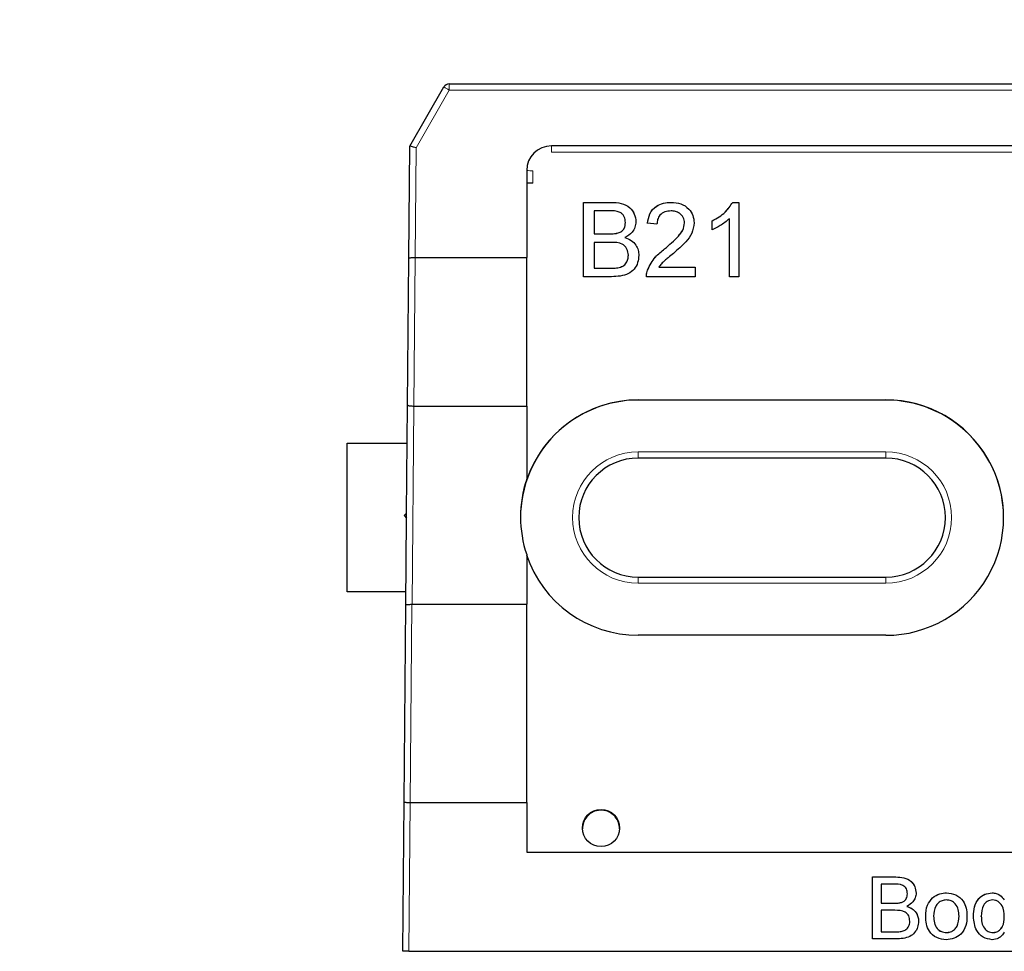
# Model space of a CAD drawing. Units: millimetres. Extents: x 46 to 332, y 97 to 213.
# Drawn here: x 254 to 264, y 147 to 156 of the extents above; entities that cross this region are included whole.
import ezdxf

# ---------------------------------------------------------------- set-up
doc = ezdxf.new("R2010")
doc.units = ezdxf.units.MM
doc.linetypes.add('SLD-Durchgehend', pattern=[0])
doc.styles.add('SLDTEXTSTYLE0', font='TXT', dxfattribs={"width": 0.75})
doc.dimstyles.new('SLDDIMSTYLE5', dxfattribs={"dimtxt": 3.5, "dimasz": 3.302, "dimexe": 0, "dimexo": 0.0625, "dimgap": 0.875, "dimtad": 1, "dimlfac": 4, "dimrnd": 1e-09, "dimzin": 12, "dimdsep": 46, "dimtxsty": 'SLDTEXTSTYLE0', "dimsah": 1, "dimcen": 0.09, "dimadec": 0, "dimazin": 3, "dimtol": 1, "dimtp": 1, "dimtm": 1, "dimtfac": 1, "dimtofl": 0, "dimtmove": 0, "dimatfit": 3, "dimfxl": 1, "dimfrac": 2, "dimtolj": 1, "dimarcsym": 0})

# ---------------------------------------------------------------- blocks, each defined once
blk = doc.blocks.new('_D_7')
at = {"color": 7, "linetype": 'SLD-Durchgehend', "lineweight": 0}
for p, q in [((70.5474, 152.2527), (70.5474, 161.8219)), ((270.5474, 152.2527), (270.5474, 161.8219)), ((70.5474, 160.8219), (270.5474, 160.8219))]:
    blk.add_line(p, q, dxfattribs=at)
at = {"color": 7, "linetype": 'SLD-Durchgehend', "lineweight": 18}
for points in [[(70.5474, 160.8219), (73.8494, 160.3139), (73.8494, 161.3299)], [(270.5474, 160.8219), (267.2454, 161.3299), (267.2454, 160.3139)]]:
    blk.add_solid(points, dxfattribs=at)
at = {"color": 7, "linetype": 'SLD-Durchgehend', "lineweight": 18, "char_height": 3.5, "attachment_point": 1, "style": 'SLDTEXTSTYLE0'}
for s, insert in [('±1', (164.9597, 165.3336)), ('800', (155.8888, 165.3336))]:
    blk.add_mtext(s, dxfattribs=dict(at, insert=insert))

msp = doc.modelspace()

# ---------------------------------------------------------------- linework, layer by layer
at = {"color": 7, "linetype": 'SLD-Durchgehend', "lineweight": 25}
for p, q in [((258.2433, 155.0004), (258.5874, 155.5964)), ((258.6415, 155.6277), (265.5224, 155.6277)), ((258.2334, 153.8672), (258.2433, 155.0004)), ((271.4224, 155.0027), (259.6724, 155.0027)), ((259.4224, 154.7527), (259.4224, 153.8777)), ((259.4849, 154.6277), (259.4224, 154.6277)), ((259.9963, 154.4328), (260.2771, 154.4328)), ((259.9963, 153.6829), (259.9963, 154.4328)), ((259.9963, 154.4324), (260.2771, 154.4324)), ((260.8809, 154.4324), (260.8809, 154.4328)), ((261.5017, 154.4328), (261.5636, 154.4328)), ((261.5017, 154.4324), (261.5017, 154.4328)), ((261.5017, 154.4324), (261.5636, 154.4324)), ((261.5636, 154.4328), (261.5636, 153.6829)), ((260.1021, 154.3463), (260.1021, 154.1156)), ((260.2449, 154.3463), (260.1021, 154.3463)), ((260.4194, 154.2287), (260.4194, 154.2291)), ((260.7367, 154.2117), (260.6405, 154.2213)), ((261.0155, 154.2245), (261.0155, 154.2249)), ((261.2944, 154.1567), (261.2944, 154.2454)), ((261.4674, 153.6829), (261.4674, 154.2673)), ((260.1021, 154.1151), (260.1021, 154.1156)), ((260.1021, 154.1156), (260.2567, 154.1156)), ((260.1021, 154.1151), (260.2567, 154.1151)), ((260.3468, 154.124), (260.3468, 154.1244)), ((260.1021, 154.029), (260.1021, 153.7694)), ((260.2673, 154.029), (260.1021, 154.029)), ((260.4126, 154.0767), (260.4126, 154.0771)), ((260.4482, 153.8988), (260.4482, 153.8992)), ((260.8139, 153.9629), (260.8139, 153.9634)), ((258.2205, 152.3882), (258.2334, 153.8672)), ((258.296, 153.8777), (258.2958, 153.8777)), ((258.296, 153.8777), (259.4224, 153.8777)), ((259.4224, 152.3777), (259.4224, 153.8777)), ((260.1021, 153.769), (260.1021, 153.7694)), ((260.1021, 153.7694), (260.2795, 153.7694)), ((260.1021, 153.769), (260.2795, 153.769)), ((260.3436, 153.7726), (260.3436, 153.773)), ((260.641, 153.7491), (260.641, 153.7496)), ((260.7544, 153.779), (261.1213, 153.779)), ((260.7544, 153.7786), (260.7544, 153.779)), ((260.7544, 153.7786), (261.1213, 153.7786)), ((261.1213, 153.779), (261.1213, 153.6829)), ((260.2778, 153.6829), (259.9963, 153.6829)), ((261.1213, 153.6829), (260.6309, 153.6829)), ((261.5636, 153.6829), (261.4674, 153.6829)), ((260.5474, 152.4401), (263.0474, 152.4401)), ((263.0474, 152.4379), (260.5474, 152.4379)), ((258.211, 151.2981), (258.2205, 152.3882)), ((258.2831, 152.3777), (258.2829, 152.3777)), ((258.2831, 152.3777), (259.4224, 152.3777)), ((259.4224, 152.3777), (259.4224, 151.6394)), ((257.6099, 152.0027), (258.2171, 152.0027)), ((257.6099, 150.5027), (257.6099, 152.0027)), ((263.0474, 151.8527), (260.5474, 151.8527)), ((259.4207, 151.6277), (259.4195, 151.6277)), ((259.4224, 151.6364), (259.4224, 151.6394)), ((258.211, 151.2981), (258.1858, 151.2733)), ((258.1858, 151.2733), (258.2106, 151.2481)), ((258.2029, 150.37), (258.2106, 151.2481)), ((258.2106, 151.2481), (258.211, 151.2981)), ((259.4224, 150.879), (259.4224, 150.3778)), ((260.5474, 150.6527), (263.0474, 150.6527)), ((258.204, 150.5027), (257.6099, 150.5027)), ((258.1856, 148.3857), (258.2029, 150.37)), ((258.2655, 150.3778), (258.2653, 150.3778)), ((258.2655, 150.3778), (259.4224, 150.3778)), ((259.4224, 148.3779), (259.4224, 150.3778)), ((263.0474, 150.0652), (260.5474, 150.0652)), ((258.1724, 146.8777), (258.1856, 148.3857)), ((258.2481, 148.3779), (258.248, 148.3779)), ((258.2481, 148.3779), (259.4224, 148.3779)), ((259.4224, 148.3779), (259.4224, 147.8777)), ((259.4224, 147.8777), (271.6724, 147.8777)), ((262.9116, 147.6276), (263.1456, 147.6276)), ((262.9116, 147.0027), (262.9116, 147.6276)), ((262.9116, 147.6272), (263.1456, 147.6272)), ((263.1188, 147.5555), (262.9997, 147.5555)), ((262.9997, 147.5555), (262.9997, 147.3632)), ((263.2642, 147.4574), (263.2642, 147.4579)), ((263.657, 147.4669), (263.657, 147.4674)), ((264.1183, 147.4669), (264.1183, 147.4674)), ((262.9997, 147.3628), (262.9997, 147.3632)), ((262.9997, 147.3632), (263.1286, 147.3632)), ((262.9997, 147.3628), (263.1286, 147.3628)), ((263.2037, 147.3702), (263.2037, 147.3706)), ((263.5172, 147.4167), (263.5172, 147.4172)), ((263.1375, 147.2911), (262.9997, 147.2911)), ((262.9997, 147.2911), (262.9997, 147.0748)), ((263.2585, 147.3307), (263.2585, 147.3312)), ((263.785, 147.2332), (263.785, 147.2336)), ((263.2882, 147.1825), (263.2882, 147.1829)), ((263.5286, 147.2308), (263.5286, 147.2313)), ((264.0094, 147.2303), (264.0094, 147.2308)), ((262.9997, 147.0748), (263.1476, 147.0748)), ((262.9997, 147.0743), (262.9997, 147.0748)), ((262.9997, 147.0743), (263.1476, 147.0743)), ((263.2011, 147.0773), (263.2011, 147.0778)), ((263.657, 147.0663), (263.657, 147.0668)), ((264.1268, 147.0663), (264.1268, 147.0668)), ((263.1462, 147.0027), (262.9116, 147.0027)), ((258.2349, 146.8777), (258.1724, 146.8777)), ((258.2349, 146.8777), (272.8599, 146.8777))]:
    msp.add_line(p, q, dxfattribs=at)
at = {"color": 8, "linetype": 'SLD-Durchgehend', "lineweight": 18}
for p, q in [((258.6415, 155.5657), (258.6415, 155.6277)), ((258.6415, 155.5657), (258.3057, 154.984)), ((272.4533, 155.5657), (258.6415, 155.5657)), ((258.3057, 154.984), (258.296, 153.8777)), ((259.6724, 155.0027), (259.6724, 154.9396)), ((271.4224, 154.9396), (259.6724, 154.9396)), ((259.4849, 154.7521), (259.4849, 154.6277)), ((260.2771, 154.4324), (260.2771, 154.4328)), ((260.2567, 154.1151), (260.2567, 154.1156)), ((258.2958, 153.8777), (258.2831, 152.3777)), ((260.2795, 153.769), (260.2795, 153.7694)), ((260.5474, 152.4401), (260.5474, 152.4379)), ((263.0474, 152.4401), (263.0474, 152.4379)), ((258.2829, 152.3777), (258.2655, 150.3778)), ((260.5474, 151.9157), (263.0474, 151.9157)), ((260.5474, 151.9157), (260.5474, 151.8527)), ((263.0474, 151.8527), (263.0474, 151.9157)), ((260.5474, 150.5907), (260.5474, 150.6527)), ((263.0474, 150.6527), (263.0474, 150.5907)), ((263.0474, 150.5907), (260.5474, 150.5907)), ((258.2653, 150.3778), (258.2481, 148.3779)), ((258.248, 148.3779), (258.2349, 146.8777)), ((263.1456, 147.6272), (263.1456, 147.6276)), ((263.1286, 147.3628), (263.1286, 147.3632)), ((263.1476, 147.0743), (263.1476, 147.0748))]:
    msp.add_line(p, q, dxfattribs=at)
at = {"color": 7, "linetype": 'SLD-Durchgehend', "lineweight": 25}
msp.add_circle((260.1724, 148.1211), 0.1875, dxfattribs=at)
for centre, radius, start, end in [((258.6415, 155.5652), 0.0625, 90, 150), ((259.6724, 154.7527), 0.25, 90, 180), ((260.5474, 151.2505), 1.1875, 89.99881, 179.99901), ((260.5474, 151.2526), 1.1875, 89.99935, 161.58937), ((263.0474, 151.2527), 1.1875, 269.99834, 90.00166), ((263.0474, 151.2505), 1.1875, 0.00099, 90.00119), ((260.5474, 151.2527), 0.6, 90, 270), ((263.0474, 151.2527), 0.6, 270, 90), ((260.5473, 151.2592), 1.1874, 161.32759, 198.67241), ((260.5474, 151.2527), 1.1875, 198.41063, 270.00065)]:
    msp.add_arc(centre, radius, start, end, dxfattribs=at)
at = {"color": 8, "linetype": 'SLD-Durchgehend', "lineweight": 18}
for centre, radius, start, end in [((257.6002, 153.7931), 2.0558, 59.56769, 61.3021), ((259.4693, 156.543), 1.791, 268.50021, 270.49983), ((260.5474, 151.2532), 0.6625, 90, 270), ((263.0474, 151.2532), 0.6625, 270, 90)]:
    msp.add_arc(centre, radius, start, end, dxfattribs=at)
at = {"color": 7, "linetype": 'SLD-Durchgehend', "lineweight": 25}
for centre, major_axis, ratio, start_param, end_param in [((258.3057, 154.9834), (0.0624, -0.017), 0.008142, 1.573016, 3.141593), ((260.5474, 151.2562), (0, -1.1875), 0.999962, 4.386506, 4.394244), ((260.1724, 148.1124), (0, 0.1875), 0.999962, 0.866608, 1.570796), ((260.1724, 148.1124), (0, 0.1875), 0.999962, 4.712389, 5.416577)]:
    msp.add_ellipse(centre, major_axis=major_axis, ratio=ratio, start_param=start_param, end_param=end_param, dxfattribs=at)
for points, knots in [([(260.2771, 154.4328), (260.3104, 154.4318), (260.3767, 154.4296), (260.4633, 154.3883), (260.5148, 154.3164), (260.5217, 154.2644), (260.5251, 154.2384)], [0, 0, 0, 0, 0.281116, 0.560026, 0.780112, 1, 1, 1, 1]), ([(260.2771, 154.4324), (260.3104, 154.4313), (260.3767, 154.4291), (260.4633, 154.3879), (260.5148, 154.316), (260.5217, 154.264), (260.5251, 154.238)], [0, 0, 0, 0, 0.281116, 0.560026, 0.780112, 1, 1, 1, 1]), ([(260.6405, 154.2213), (260.6461, 154.2546), (260.6571, 154.321), (260.7216, 154.3945), (260.8021, 154.4285), (260.8546, 154.4314), (260.8809, 154.4328)], [0, 0, 0, 0, 0.280235, 0.558893, 0.779132, 1, 1, 1, 1]), ([(260.6405, 154.2209), (260.6461, 154.2542), (260.6571, 154.3205), (260.7216, 154.3941), (260.8021, 154.4281), (260.8546, 154.431), (260.8809, 154.4324)], [0, 0, 0, 0, 0.280235, 0.558893, 0.779132, 1, 1, 1, 1]), ([(260.8809, 154.4328), (260.9136, 154.4306), (260.9789, 154.4261), (261.0571, 154.3741), (261.1047, 154.3028), (261.1094, 154.2515), (261.1117, 154.2258)], [0, 0, 0, 0, 0.280482, 0.559644, 0.779749, 1, 1, 1, 1]), ([(260.8809, 154.4324), (260.9136, 154.4301), (260.9789, 154.4256), (261.0571, 154.3737), (261.1047, 154.3023), (261.1094, 154.251), (261.1117, 154.2254)], [0, 0, 0, 0, 0.280482, 0.559644, 0.779749, 1, 1, 1, 1]), ([(261.2944, 154.2454), (261.3412, 154.2718), (261.4246, 154.319), (261.4782, 154.3981), (261.5017, 154.4328)], [0, 0, 0, 0, 0.5604274, 1, 1, 1, 1]), ([(261.2944, 154.2449), (261.3412, 154.2714), (261.4246, 154.3186), (261.4782, 154.3976), (261.5017, 154.4324)], [0, 0, 0, 0, 0.5604274, 1, 1, 1, 1]), ([(260.4194, 154.2291), (260.4171, 154.2495), (260.4138, 154.2801), (260.3908, 154.3145), (260.3399, 154.3499), (260.2871, 154.3479), (260.2449, 154.3463)], [0, 0, 0, 0, 0.249512, 0.375019, 0.500244, 1, 1, 1, 1]), ([(260.8788, 154.3463), (260.8581, 154.3448), (260.8167, 154.3417), (260.7669, 154.308), (260.7402, 154.2605), (260.7379, 154.228), (260.7367, 154.2117)], [0, 0, 0, 0, 0.2804101, 0.559489, 0.7793747, 1, 1, 1, 1]), ([(261.0155, 154.2249), (261.013, 154.2441), (261.0079, 154.2825), (260.969, 154.3226), (260.924, 154.3436), (260.8939, 154.3454), (260.8788, 154.3463)], [0, 0, 0, 0, 0.27908, 0.558612, 0.779043, 1, 1, 1, 1]), ([(260.3468, 154.1244), (260.3588, 154.1292), (260.3827, 154.1389), (260.4139, 154.1754), (260.4173, 154.2087), (260.4194, 154.2291)], [0, 0, 0, 0, 0.280869, 0.561063, 1, 1, 1, 1]), ([(260.3468, 154.124), (260.3588, 154.1288), (260.3827, 154.1385), (260.4139, 154.1749), (260.4173, 154.2083), (260.4194, 154.2287)], [0, 0, 0, 0, 0.280869, 0.561063, 1, 1, 1, 1]), ([(260.5251, 154.2384), (260.523, 154.2191), (260.5188, 154.1804), (260.4825, 154.1185), (260.4391, 154.0928), (260.4126, 154.0771)], [0, 0, 0, 0, 0.280336, 0.5608003, 1, 1, 1, 1]), ([(260.8139, 153.9634), (260.8618, 154.0044), (260.9286, 154.0614), (261.0023, 154.1506), (261.0111, 154.2002), (261.0155, 154.2249)], [0, 0, 0, 0, 0.561313, 0.781386, 1, 1, 1, 1]), ([(260.8139, 153.9629), (260.8618, 154.0039), (260.9286, 154.061), (261.0023, 154.1502), (261.0111, 154.1998), (261.0155, 154.2245)], [0, 0, 0, 0, 0.561313, 0.781386, 1, 1, 1, 1]), ([(261.1117, 154.2258), (261.1066, 154.19), (261.0964, 154.1182), (261.0158, 154.0144), (260.9462, 153.9547), (260.9036, 153.9181)], [0, 0, 0, 0, 0.278741, 0.558834, 1, 1, 1, 1]), ([(261.4674, 154.2673), (261.4377, 154.2425), (261.3846, 154.1983), (261.322, 154.1694), (261.2944, 154.1567)], [0, 0, 0, 0, 0.559686, 1, 1, 1, 1]), ([(260.2567, 154.1156), (260.2737, 154.1156), (260.304, 154.1156), (260.3337, 154.1217), (260.3468, 154.1244)], [0, 0, 0, 0, 0.560393, 1, 1, 1, 1]), ([(260.2567, 154.1151), (260.2737, 154.1151), (260.304, 154.1151), (260.3337, 154.1213), (260.3468, 154.124)], [0, 0, 0, 0, 0.560393, 1, 1, 1, 1]), ([(260.4482, 153.8992), (260.4459, 153.9206), (260.4424, 153.9528), (260.4179, 153.9885), (260.3671, 154.0285), (260.3116, 154.0288), (260.2673, 154.029)], [0, 0, 0, 0, 0.249802, 0.375546, 0.501154, 1, 1, 1, 1]), ([(260.4126, 154.0771), (260.4344, 154.0692), (260.4779, 154.0534), (260.5241, 154.0063), (260.5502, 153.9521), (260.5527, 153.9159), (260.554, 153.8977)], [0, 0, 0, 0, 0.280211, 0.55967, 0.779709, 1, 1, 1, 1]), ([(260.4126, 154.0767), (260.4344, 154.0687), (260.4779, 154.0529), (260.5241, 154.0059), (260.5502, 153.9517), (260.5527, 153.9154), (260.554, 153.8973)], [0, 0, 0, 0, 0.280211, 0.55967, 0.779709, 1, 1, 1, 1]), ([(260.554, 153.8977), (260.5516, 153.873), (260.547, 153.8235), (260.5104, 153.7566), (260.4232, 153.6884), (260.3378, 153.6852), (260.2778, 153.6829)], [0, 0, 0, 0, 0.187143, 0.374319, 0.560786, 1, 1, 1, 1]), ([(260.3436, 153.773), (260.3602, 153.7771), (260.3931, 153.7852), (260.4279, 153.8194), (260.4458, 153.8595), (260.4474, 153.886), (260.4482, 153.8992)], [0, 0, 0, 0, 0.28029, 0.559018, 0.779402, 1, 1, 1, 1]), ([(260.3436, 153.7726), (260.3602, 153.7767), (260.3931, 153.7848), (260.4279, 153.819), (260.4458, 153.859), (260.4474, 153.8855), (260.4482, 153.8988)], [0, 0, 0, 0, 0.28029, 0.559018, 0.779402, 1, 1, 1, 1]), ([(260.641, 153.7496), (260.665, 153.7962), (260.7081, 153.8796), (260.7815, 153.9377), (260.8139, 153.9634)], [0, 0, 0, 0, 0.558359, 1, 1, 1, 1]), ([(260.641, 153.7491), (260.665, 153.7957), (260.7081, 153.8792), (260.7815, 153.9373), (260.8139, 153.9629)], [0, 0, 0, 0, 0.558359, 1, 1, 1, 1]), ([(260.9036, 153.9181), (260.8857, 153.9034), (260.8562, 153.8791), (260.8156, 153.8448), (260.7817, 153.8149), (260.7635, 153.791), (260.7544, 153.779)], [0, 0, 0, 0, 0.3400378, 0.5600628, 0.7800895, 1, 1, 1, 1]), ([(258.2334, 153.8672), (258.2334, 153.8673), (258.2335, 153.8681), (258.235, 153.8702), (258.2422, 153.8732), (258.2564, 153.8758), (258.275, 153.8775), (258.2889, 153.8776), (258.2958, 153.8777)], [0, 0, 0, 0, 0.0140341, 0.1491937, 0.3645964, 0.5772372, 0.7885962, 1, 1, 1, 1]), ([(260.2795, 153.7694), (260.2915, 153.7694), (260.313, 153.7694), (260.3343, 153.7719), (260.3436, 153.773)], [0, 0, 0, 0, 0.560099, 1, 1, 1, 1]), ([(260.2795, 153.769), (260.2915, 153.769), (260.313, 153.7689), (260.3343, 153.7715), (260.3436, 153.7726)], [0, 0, 0, 0, 0.560099, 1, 1, 1, 1]), ([(260.6309, 153.6829), (260.6312, 153.6956), (260.6317, 153.7183), (260.6381, 153.74), (260.641, 153.7496)], [0, 0, 0, 0, 0.559956, 1, 1, 1, 1]), ([(260.6309, 153.6824), (260.6312, 153.6952), (260.6317, 153.7179), (260.6381, 153.7396), (260.641, 153.7491)], [0, 0, 0, 0, 0.559956, 1, 1, 1, 1]), ([(258.2205, 152.3882), (258.2205, 152.3881), (258.2205, 152.3874), (258.2221, 152.3854), (258.2293, 152.3826), (258.2435, 152.3801), (258.262, 152.3782), (258.276, 152.3779), (258.2829, 152.3777)], [0, 0, 0, 0, 0.014009, 0.1507803, 0.3657736, 0.5780145, 0.7889851, 1, 1, 1, 1]), ([(258.2029, 150.37), (258.2029, 150.37), (258.2029, 150.3707), (258.2045, 150.3722), (258.2115, 150.3744), (258.2258, 150.3764), (258.2444, 150.3777), (258.2583, 150.3778), (258.2653, 150.3778)], [0, 0, 0, 0, 0.016198, 0.145423, 0.360609, 0.574223, 0.787099, 1, 1, 1, 1]), ([(258.1856, 148.3857), (258.1856, 148.3857), (258.1856, 148.3851), (258.1871, 148.3837), (258.1942, 148.3816), (258.2084, 148.3797), (258.227, 148.3783), (258.241, 148.378), (258.248, 148.3779)], [0, 0, 0, 0, 0.016176, 0.146614, 0.361497, 0.574812, 0.787393, 1, 1, 1, 1]), ([(260.3153, 148.2338), (260.3141, 148.2356), (260.3118, 148.2389), (260.2907, 148.2604), (260.2586, 148.282), (260.2181, 148.2978), (260.174, 148.3032), (260.1336, 148.2989), (260.098, 148.2873), (260.0684, 148.2708), (260.0438, 148.2509), (260.0311, 148.2362), (260.03, 148.2345), (260.0295, 148.2338)], [0, 0, 0, 0, 0.135064, 0.247035, 0.33483, 0.423183, 0.498844, 0.568414, 0.637698, 0.710904, 0.793805, 0.917452, 1, 1, 1, 1]), ([(263.2642, 147.4579), (263.2623, 147.4748), (263.2595, 147.5004), (263.2403, 147.529), (263.198, 147.5585), (263.154, 147.5569), (263.1188, 147.5555)], [0, 0, 0, 0, 0.249512, 0.375019, 0.500244, 1, 1, 1, 1]), ([(263.1456, 147.6276), (263.1733, 147.6267), (263.2286, 147.6249), (263.3008, 147.5905), (263.3437, 147.5306), (263.3494, 147.4873), (263.3523, 147.4656)], [0, 0, 0, 0, 0.281116, 0.560026, 0.780112, 1, 1, 1, 1]), ([(263.1456, 147.6272), (263.1733, 147.6263), (263.2286, 147.6245), (263.3008, 147.5901), (263.3437, 147.5301), (263.3494, 147.4868), (263.3523, 147.4652)], [0, 0, 0, 0, 0.281116, 0.560026, 0.780112, 1, 1, 1, 1]), ([(263.2037, 147.3706), (263.2137, 147.3746), (263.2336, 147.3827), (263.2596, 147.4131), (263.2624, 147.4409), (263.2642, 147.4579)], [0, 0, 0, 0, 0.280869, 0.561063, 1, 1, 1, 1]), ([(263.2037, 147.3702), (263.2137, 147.3742), (263.2336, 147.3822), (263.2596, 147.4126), (263.2624, 147.4404), (263.2642, 147.4574)], [0, 0, 0, 0, 0.280869, 0.561063, 1, 1, 1, 1]), ([(263.3523, 147.4656), (263.3505, 147.4495), (263.347, 147.4172), (263.3168, 147.3657), (263.2806, 147.3442), (263.2585, 147.3312)], [0, 0, 0, 0, 0.280336, 0.5608, 1, 1, 1, 1]), ([(263.5172, 147.4172), (263.5409, 147.4336), (263.5833, 147.463), (263.6345, 147.466), (263.657, 147.4674)], [0, 0, 0, 0, 0.559033, 1, 1, 1, 1]), ([(263.5172, 147.4167), (263.5409, 147.4332), (263.5833, 147.4626), (263.6345, 147.4656), (263.657, 147.4669)], [0, 0, 0, 0, 0.559033, 1, 1, 1, 1]), ([(263.657, 147.4674), (263.6899, 147.4638), (263.7555, 147.4566), (263.8269, 147.3925), (263.8611, 147.3145), (263.8638, 147.2631), (263.8651, 147.2374)], [0, 0, 0, 0, 0.279556, 0.5586, 0.778991, 1, 1, 1, 1]), ([(263.657, 147.4669), (263.6899, 147.4633), (263.7555, 147.4562), (263.8269, 147.392), (263.8611, 147.3141), (263.8638, 147.2627), (263.8651, 147.237)], [0, 0, 0, 0, 0.2795556, 0.5586004, 0.7789908, 1, 1, 1, 1]), ([(263.9292, 147.2306), (263.9314, 147.2624), (263.9356, 147.3258), (263.9753, 147.408), (264.0433, 147.459), (264.0933, 147.4646), (264.1183, 147.4674)], [0, 0, 0, 0, 0.280962, 0.56044, 0.780127, 1, 1, 1, 1]), ([(263.9292, 147.2302), (263.9314, 147.262), (263.9356, 147.3254), (263.9753, 147.4076), (264.0433, 147.4585), (264.0933, 147.4641), (264.1183, 147.4669)], [0, 0, 0, 0, 0.280962, 0.56044, 0.780127, 1, 1, 1, 1]), ([(264.1183, 147.4674), (264.1322, 147.4664), (264.1599, 147.4643), (264.2055, 147.4418), (264.228, 147.4138), (264.2417, 147.3968)], [0, 0, 0, 0, 0.2805627, 0.5608961, 1, 1, 1, 1]), ([(264.1183, 147.4669), (264.1322, 147.4659), (264.1599, 147.4639), (264.2055, 147.4413), (264.228, 147.4134), (264.2417, 147.3963)], [0, 0, 0, 0, 0.2805627, 0.5608961, 1, 1, 1, 1]), ([(263.1286, 147.3632), (263.1428, 147.3632), (263.1681, 147.3632), (263.1928, 147.3684), (263.2037, 147.3706)], [0, 0, 0, 0, 0.560393, 1, 1, 1, 1]), ([(263.1286, 147.3628), (263.1428, 147.3628), (263.1681, 147.3628), (263.1928, 147.3679), (263.2037, 147.3702)], [0, 0, 0, 0, 0.560393, 1, 1, 1, 1]), ([(263.4485, 147.231), (263.4503, 147.2702), (263.4535, 147.3402), (263.4978, 147.3937), (263.5172, 147.4172)], [0, 0, 0, 0, 0.5609635, 1, 1, 1, 1]), ([(263.4485, 147.2306), (263.4503, 147.2698), (263.4535, 147.3398), (263.4978, 147.3933), (263.5172, 147.4167)], [0, 0, 0, 0, 0.5609635, 1, 1, 1, 1]), ([(263.657, 147.3953), (263.6424, 147.394), (263.613, 147.3915), (263.5747, 147.3677), (263.5342, 147.3169), (263.5309, 147.2666), (263.5286, 147.2313)], [0, 0, 0, 0, 0.187137, 0.374025, 0.561097, 1, 1, 1, 1]), ([(263.785, 147.2336), (263.784, 147.2554), (263.7821, 147.2988), (263.7539, 147.3542), (263.7083, 147.3897), (263.6741, 147.3934), (263.657, 147.3953)], [0, 0, 0, 0, 0.2810641, 0.5603164, 0.7801741, 1, 1, 1, 1]), ([(264.1235, 147.3953), (264.1141, 147.3946), (264.0953, 147.3932), (264.0607, 147.3777), (264.014, 147.3273), (264.0112, 147.2694), (264.0094, 147.2308)], [0, 0, 0, 0, 0.125718, 0.25135, 0.501025, 1, 1, 1, 1]), ([(264.2417, 147.2248), (264.2397, 147.2647), (264.2367, 147.3247), (264.1884, 147.3767), (264.1527, 147.3932), (264.1333, 147.3946), (264.1235, 147.3953)], [0, 0, 0, 0, 0.498965, 0.748684, 0.874281, 1, 1, 1, 1]), ([(263.2882, 147.1829), (263.2863, 147.2008), (263.2834, 147.2276), (263.263, 147.2573), (263.2206, 147.2906), (263.1744, 147.2909), (263.1375, 147.2911)], [0, 0, 0, 0, 0.249802, 0.375546, 0.501154, 1, 1, 1, 1]), ([(263.2585, 147.3312), (263.2767, 147.3246), (263.313, 147.3114), (263.3515, 147.2722), (263.3732, 147.227), (263.3753, 147.1968), (263.3763, 147.1817)], [0, 0, 0, 0, 0.2802111, 0.5596695, 0.7797087, 1, 1, 1, 1]), ([(263.2585, 147.3307), (263.2767, 147.3241), (263.313, 147.311), (263.3515, 147.2717), (263.3732, 147.2266), (263.3753, 147.1964), (263.3763, 147.1812)], [0, 0, 0, 0, 0.280211, 0.55967, 0.779709, 1, 1, 1, 1]), ([(263.8651, 147.2374), (263.864, 147.2033), (263.8618, 147.1355), (263.8129, 147.05), (263.7368, 147.0026), (263.6836, 146.9973), (263.657, 146.9946)], [0, 0, 0, 0, 0.2810332, 0.5595131, 0.779602, 1, 1, 1, 1]), ([(263.657, 147.0668), (263.6719, 147.0681), (263.7015, 147.0707), (263.7397, 147.0955), (263.7799, 147.1472), (263.7829, 147.198), (263.785, 147.2336)], [0, 0, 0, 0, 0.187044, 0.373945, 0.560983, 1, 1, 1, 1]), ([(263.3763, 147.1817), (263.3744, 147.1611), (263.3705, 147.1198), (263.34, 147.0641), (263.2673, 147.0073), (263.1962, 147.0046), (263.1462, 147.0027)], [0, 0, 0, 0, 0.187143, 0.374319, 0.560786, 1, 1, 1, 1]), ([(263.2011, 147.0778), (263.2148, 147.0812), (263.2423, 147.0879), (263.2712, 147.1165), (263.2862, 147.1498), (263.2875, 147.1719), (263.2882, 147.1829)], [0, 0, 0, 0, 0.28029, 0.559018, 0.779402, 1, 1, 1, 1]), ([(263.2011, 147.0773), (263.2148, 147.0807), (263.2423, 147.0875), (263.2712, 147.116), (263.2862, 147.1494), (263.2875, 147.1715), (263.2882, 147.1825)], [0, 0, 0, 0, 0.28029, 0.559018, 0.779402, 1, 1, 1, 1]), ([(263.657, 146.9946), (263.6235, 146.9982), (263.5566, 147.0053), (263.4838, 147.0716), (263.4523, 147.1525), (263.4497, 147.2048), (263.4485, 147.231)], [0, 0, 0, 0, 0.279616, 0.558371, 0.778858, 1, 1, 1, 1]), ([(263.5286, 147.2313), (263.5296, 147.2092), (263.5315, 147.1653), (263.5584, 147.1082), (263.6051, 147.0724), (263.6397, 147.0686), (263.657, 147.0668)], [0, 0, 0, 0, 0.281129, 0.560384, 0.780159, 1, 1, 1, 1]), ([(263.5286, 147.2308), (263.5296, 147.2088), (263.5315, 147.1648), (263.5584, 147.1077), (263.6051, 147.0719), (263.6397, 147.0682), (263.657, 147.0663)], [0, 0, 0, 0, 0.281129, 0.560384, 0.780159, 1, 1, 1, 1]), ([(263.657, 147.0663), (263.6719, 147.0676), (263.7015, 147.0703), (263.7397, 147.0951), (263.7799, 147.1468), (263.7829, 147.1976), (263.785, 147.2332)], [0, 0, 0, 0, 0.187044, 0.373945, 0.560983, 1, 1, 1, 1]), ([(264.1187, 146.9946), (264.0872, 146.9998), (264.0241, 147.0101), (263.9433, 147.0991), (263.9346, 147.1808), (263.9292, 147.2306)], [0, 0, 0, 0, 0.279615, 0.559901, 1, 1, 1, 1]), ([(264.0094, 147.2308), (264.0102, 147.2096), (264.0119, 147.1675), (264.0355, 147.1123), (264.0771, 147.0741), (264.1102, 147.0692), (264.1268, 147.0668)], [0, 0, 0, 0, 0.281206, 0.560839, 0.780812, 1, 1, 1, 1]), ([(264.0094, 147.2303), (264.0102, 147.2092), (264.0119, 147.167), (264.0355, 147.1119), (264.0771, 147.0737), (264.1102, 147.0688), (264.1268, 147.0663)], [0, 0, 0, 0, 0.2812057, 0.5608389, 0.7808122, 1, 1, 1, 1]), ([(264.1268, 147.0668), (264.1405, 147.0682), (264.1679, 147.0712), (264.2021, 147.0959), (264.2373, 147.145), (264.2399, 147.1919), (264.2417, 147.2248)], [0, 0, 0, 0, 0.186719, 0.373542, 0.560525, 1, 1, 1, 1]), ([(264.1268, 147.0663), (264.1405, 147.0678), (264.1679, 147.0708), (264.2021, 147.0955), (264.2373, 147.1445), (264.2399, 147.1914), (264.2417, 147.2243)], [0, 0, 0, 0, 0.186719, 0.373542, 0.560525, 1, 1, 1, 1]), ([(263.1476, 147.0748), (263.1576, 147.0748), (263.1755, 147.0747), (263.1933, 147.0768), (263.2011, 147.0778)], [0, 0, 0, 0, 0.5600993, 1, 1, 1, 1]), ([(263.1476, 147.0743), (263.1576, 147.0743), (263.1755, 147.0743), (263.1933, 147.0764), (263.2011, 147.0773)], [0, 0, 0, 0, 0.5600993, 1, 1, 1, 1]), ([(264.2417, 147.0716), (264.2342, 147.0595), (264.2191, 147.0353), (264.1783, 147.0019), (264.1413, 146.9974), (264.1187, 146.9946)], [0, 0, 0, 0, 0.281116, 0.561725, 1, 1, 1, 1])]:
    msp.add_open_spline(points, degree=3, knots=knots, dxfattribs=at)

# ---------------------------------------------------------------- dimensions: what is measured, and where the dimension line sits
at = {"color": 7, "linetype": 'SLD-Durchgehend', "lineweight": 18}
dim = msp.add_linear_dim(base=(270.5474, 160.8219), p1=(70.5474, 151.2527), p2=(270.5474, 151.2527), dimstyle='SLDDIMSTYLE5', dxfattribs=at)
dim.commit()
dim.dimension.update_dxf_attribs({"geometry": '_D_7', "text_midpoint": (162.9885, 160.8219), "dimtype": 160})

doc.saveas('drawing.dxf')
